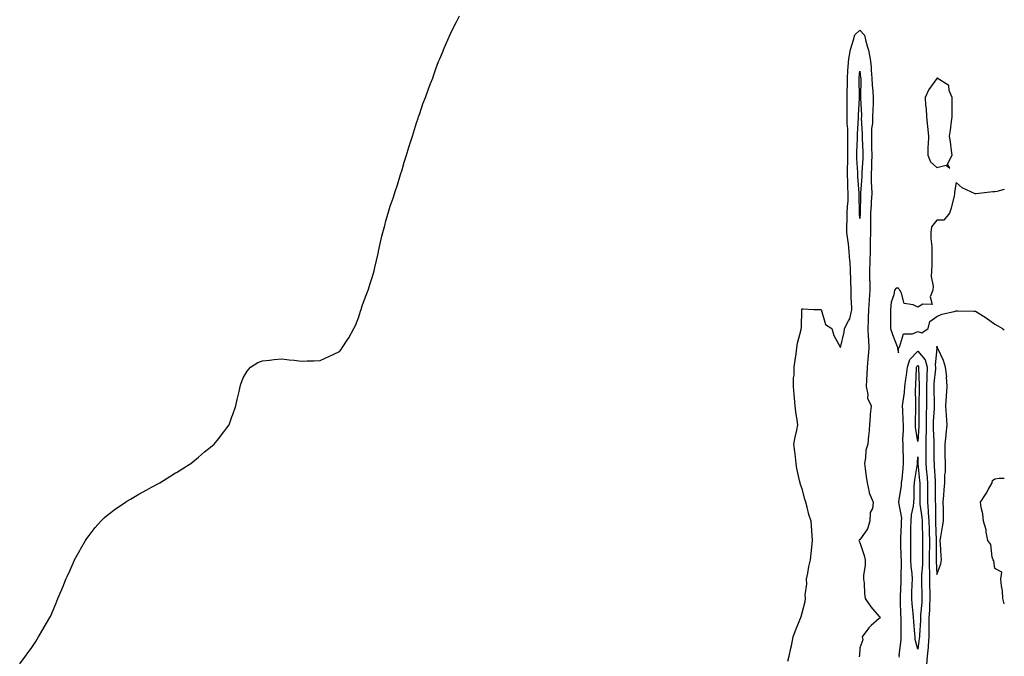
# Model space of a CAD drawing. Units: inches. Extents: x 1008083 to 1010723, y 7297898 to 7300538.
# Drawn here: x 1010212 to 1010723, y 7299522 to 7299852 of the extents above; entities that cross this region are included whole.
import ezdxf

# ---------------------------------------------------------------- set-up
doc = ezdxf.new("R2010")
doc.units = ezdxf.units.IN
doc.header["$MEASUREMENT"] = 0
doc.layers.add('Contour_10087297', color=7, linetype='Continuous', true_color=0x657f77)

msp = doc.modelspace()

# ---------------------------------------------------------------- linework, layer by layer
at = {"layer": 'Contour_10087297'}
for points in [[(1010212.07, 7299517.9, 3178), (1010215.03, 7299521.92, 3178), (1010216.31, 7299523.66, 3178), (1010218.05, 7299525.97, 3178), (1010220.37, 7299529.6, 3178), (1010221.81, 7299531.92, 3178), (1010224.15, 7299535.82, 3178), (1010227.28, 7299541.15, 3178), (1010227.74, 7299541.92, 3178), (1010228.05, 7299542.52, 3178), (1010230.81, 7299549.16, 3178), (1010231.92, 7299551.92, 3178), (1010233.74, 7299556.23, 3178), (1010234.72, 7299558.59, 3178), (1010236.1, 7299561.92, 3178), (1010236.69, 7299563.28, 3178), (1010238.05, 7299566.3, 3178), (1010239.77, 7299570.2, 3178), (1010240.53, 7299571.92, 3178), (1010243.21, 7299576.76, 3178), (1010243.64, 7299577.51, 3178), (1010246.16, 7299581.92, 3178), (1010246.92, 7299583.05, 3178), (1010248.05, 7299584.64, 3178), (1010251.27, 7299588.7, 3178), (1010254.2, 7299591.92, 3178), (1010256.13, 7299593.84, 3178), (1010258.05, 7299595.54, 3178), (1010261.68, 7299598.29, 3178), (1010267.03, 7299601.92, 3178), (1010267.63, 7299602.34, 3178), (1010268.05, 7299602.6, 3178), (1010269.61, 7299603.48, 3178), (1010273.98, 7299605.99, 3178), (1010278.05, 7299608.3, 3178), (1010280.4, 7299609.57, 3178), (1010284.76, 7299611.92, 3178), (1010286.78, 7299613.19, 3178), (1010288.05, 7299613.98, 3178), (1010292.95, 7299617.02, 3178), (1010293.47, 7299617.34, 3178), (1010298.05, 7299620.23, 3178), (1010299.1, 7299620.87, 3178), (1010300.83, 7299621.92, 3178), (1010304.78, 7299625.19, 3178), (1010308.05, 7299628.05, 3178), (1010310.22, 7299629.75, 3178), (1010313.05, 7299631.92, 3178), (1010315.24, 7299634.73, 3178), (1010318.05, 7299638.35, 3178), (1010319.61, 7299640.36, 3178), (1010320.82, 7299641.92, 3178), (1010322.22, 7299646.09, 3178), (1010322.6, 7299647.37, 3178), (1010324.26, 7299651.92, 3178), (1010324.85, 7299655.12, 3178), (1010326.1, 7299659.97, 3178), (1010326.5, 7299661.92, 3178), (1010326.83, 7299663.14, 3178), (1010328.05, 7299666.42, 3178), (1010330.09, 7299669.88, 3178), (1010331.84, 7299671.92, 3178), (1010335.68, 7299674.29, 3178), (1010338.05, 7299675.25, 3178), (1010341.65, 7299675.52, 3178), (1010344.08, 7299675.89, 3178), (1010348.05, 7299676.21, 3178), (1010351.91, 7299675.78, 3178), (1010354.43, 7299675.54, 3178), (1010358.05, 7299675.1, 3178), (1010361.33, 7299675.2, 3178), (1010364.67, 7299675.3, 3178), (1010368.05, 7299675.36, 3178), (1010372.45, 7299677.52, 3178), (1010374.72, 7299678.59, 3178), (1010378.05, 7299680.13, 3178), (1010378.86, 7299681.11, 3178), (1010379.42, 7299681.92, 3178), (1010382.05, 7299685.92, 3178), (1010382.86, 7299687.11, 3178), (1010385.53, 7299691.92, 3178), (1010386.36, 7299693.61, 3178), (1010388.05, 7299698.05, 3178), (1010388.93, 7299701.04, 3178), (1010389.19, 7299701.92, 3178), (1010389.86, 7299703.73, 3178), (1010391.59, 7299708.38, 3178), (1010392.91, 7299711.92, 3178), (1010394.12, 7299715.85, 3178), (1010395.11, 7299718.98, 3178), (1010396.04, 7299721.92, 3178), (1010396.38, 7299723.59, 3178), (1010398.05, 7299731.01, 3178), (1010398.22, 7299731.75, 3178), (1010398.26, 7299731.92, 3178), (1010398.33, 7299732.2, 3178), (1010400.04, 7299739.93, 3178), (1010400.59, 7299741.92, 3178), (1010401.56, 7299745.43, 3178), (1010402.1, 7299747.87, 3178), (1010403.31, 7299751.92, 3178), (1010404.4, 7299755.57, 3178), (1010405.82, 7299759.69, 3178), (1010406.59, 7299761.92, 3178), (1010406.91, 7299763.06, 3178), (1010408.05, 7299766.63, 3178), (1010409.3, 7299770.67, 3178), (1010409.73, 7299771.92, 3178), (1010410.48, 7299774.35, 3178), (1010411.59, 7299778.38, 3178), (1010412.75, 7299781.92, 3178), (1010413.92, 7299786.05, 3178), (1010414.83, 7299788.7, 3178), (1010415.9, 7299791.92, 3178), (1010416.35, 7299793.62, 3178), (1010418.05, 7299798.81, 3178), (1010418.81, 7299801.16, 3178), (1010419.1, 7299801.92, 3178), (1010419.66, 7299803.53, 3178), (1010421.32, 7299808.65, 3178), (1010422.61, 7299811.92, 3178), (1010424, 7299815.97, 3178), (1010425.33, 7299819.2, 3178), (1010426.41, 7299821.92, 3178), (1010426.8, 7299823.17, 3178), (1010428.05, 7299826.72, 3178), (1010429.44, 7299830.53, 3178), (1010430.02, 7299831.92, 3178), (1010431.47, 7299835.34, 3178), (1010432.39, 7299837.58, 3178), (1010434.24, 7299841.92, 3178), (1010435.44, 7299844.53, 3178), (1010438.05, 7299849.92, 3178), (1010438.73, 7299851.24, 3178), (1010439.1, 7299851.92, 3178), (1010440.35, 7299854.22, 3178)], [(1010610.59, 7299519.38, 3177), (1010611.29, 7299521.92, 3177), (1010612.28, 7299526.15, 3177), (1010612.65, 7299527.32, 3177), (1010613.51, 7299531.92, 3177), (1010614.73, 7299535.24, 3177), (1010616.94, 7299540.81, 3177), (1010617.36, 7299541.92, 3177), (1010617.52, 7299542.45, 3177), (1010618.05, 7299544.42, 3177), (1010619.61, 7299550.36, 3177), (1010619.84, 7299551.92, 3177), (1010619.73, 7299553.6, 3177), (1010620.56, 7299559.41, 3177), (1010620.44, 7299561.92, 3177), (1010621.1, 7299564.97, 3177), (1010621.5, 7299568.47, 3177), (1010622.43, 7299571.92, 3177), (1010622.96, 7299576.83, 3177), (1010622.99, 7299576.98, 3177), (1010623.44, 7299581.92, 3177), (1010623.07, 7299586.9, 3177), (1010623.07, 7299586.94, 3177), (1010622.78, 7299591.92, 3177), (1010621.57, 7299595.44, 3177), (1010620.77, 7299599.2, 3177), (1010620, 7299601.92, 3177), (1010619.49, 7299603.36, 3177), (1010618.05, 7299608.86, 3177), (1010617.24, 7299611.11, 3177), (1010617.03, 7299611.92, 3177), (1010616.79, 7299613.18, 3177), (1010615.41, 7299619.28, 3177), (1010614.95, 7299621.92, 3177), (1010614.6, 7299625.37, 3177), (1010614.22, 7299628.09, 3177), (1010613.85, 7299631.92, 3177), (1010614.44, 7299635.53, 3177), (1010615.34, 7299639.21, 3177), (1010615.84, 7299641.92, 3177), (1010615.57, 7299644.4, 3177), (1010614.85, 7299648.72, 3177), (1010614.53, 7299651.92, 3177), (1010614.16, 7299655.81, 3177), (1010613.95, 7299657.82, 3177), (1010613.56, 7299661.92, 3177), (1010613.63, 7299666.34, 3177), (1010613.92, 7299667.79, 3177), (1010614.01, 7299671.92, 3177), (1010614.48, 7299675.49, 3177), (1010614.94, 7299678.81, 3177), (1010615.35, 7299681.92, 3177), (1010615.66, 7299684.31, 3177), (1010617.57, 7299691.44, 3177), (1010617.64, 7299691.92, 3177), (1010617.69, 7299692.28, 3177), (1010617.94, 7299701.81, 3177), (1010617.95, 7299701.92, 3177), (1010617.97, 7299702, 3177), (1010618.05, 7299702.42, 3177), (1010618.42, 7299702.29, 3177), (1010624.2, 7299701.92, 3177), (1010627.92, 7299701.79, 3177), (1010628.05, 7299701.85, 3177), (1010630.23, 7299694.1, 3177), (1010633.56, 7299691.92, 3177), (1010634.58, 7299688.45, 3177), (1010638.05, 7299682.15, 3177), (1010639.82, 7299690.15, 3177), (1010640.1, 7299691.92, 3177), (1010642.11, 7299695.98, 3177), (1010642.87, 7299697.1, 3177), (1010643.92, 7299701.92, 3177), (1010643.78, 7299706.19, 3177), (1010643.62, 7299707.49, 3177), (1010643.5, 7299711.92, 3177), (1010643.37, 7299716.6, 3177), (1010643.36, 7299717.23, 3177), (1010643.23, 7299721.92, 3177), (1010642.93, 7299726.8, 3177), (1010642.89, 7299727.08, 3177), (1010642.53, 7299731.92, 3177), (1010642.11, 7299735.98, 3177), (1010641.73, 7299738.24, 3177), (1010641.3, 7299741.92, 3177), (1010641.31, 7299745.18, 3177), (1010641.52, 7299748.45, 3177), (1010641.54, 7299751.92, 3177), (1010641.66, 7299755.53, 3177), (1010641.92, 7299758.05, 3177), (1010642.04, 7299761.92, 3177), (1010641.86, 7299765.73, 3177), (1010641.8, 7299768.17, 3177), (1010641.62, 7299771.92, 3177), (1010641.59, 7299775.46, 3177), (1010641.77, 7299778.2, 3177), (1010641.74, 7299781.92, 3177), (1010641.81, 7299785.68, 3177), (1010641.75, 7299788.22, 3177), (1010641.82, 7299791.92, 3177), (1010641.77, 7299795.64, 3177), (1010641.53, 7299798.44, 3177), (1010641.47, 7299801.92, 3177), (1010641.51, 7299805.38, 3177), (1010641.41, 7299808.56, 3177), (1010641.45, 7299811.92, 3177), (1010641.48, 7299815.35, 3177), (1010641.57, 7299818.4, 3177), (1010641.59, 7299821.92, 3177), (1010641.88, 7299825.75, 3177), (1010641.95, 7299828.02, 3177), (1010642.27, 7299831.92, 3177), (1010643.2, 7299836.77, 3177), (1010643.42, 7299837.29, 3177), (1010644.75, 7299841.92, 3177), (1010645.48, 7299844.49, 3177), (1010648.05, 7299846.92, 3177), (1010650.37, 7299844.24, 3177), (1010650.89, 7299841.92, 3177), (1010651.95, 7299838.02, 3177), (1010652.56, 7299836.43, 3177), (1010653.46, 7299831.92, 3177), (1010653.84, 7299827.71, 3177), (1010653.94, 7299826.03, 3177), (1010654.29, 7299821.92, 3177), (1010654.44, 7299818.31, 3177), (1010654.78, 7299815.19, 3177), (1010654.94, 7299811.92, 3177), (1010654.92, 7299808.8, 3177), (1010654.7, 7299805.27, 3177), (1010654.68, 7299801.92, 3177), (1010654.52, 7299798.39, 3177), (1010654.17, 7299795.8, 3177), (1010654.03, 7299791.92, 3177), (1010654.13, 7299788, 3177), (1010654.13, 7299785.84, 3177), (1010654.23, 7299781.92, 3177), (1010654.09, 7299777.96, 3177), (1010654.08, 7299775.89, 3177), (1010653.92, 7299771.92, 3177), (1010653.96, 7299767.83, 3177), (1010654.14, 7299765.83, 3177), (1010654.19, 7299761.92, 3177), (1010653.98, 7299757.85, 3177), (1010653.85, 7299756.12, 3177), (1010653.65, 7299751.92, 3177), (1010653.56, 7299747.43, 3177), (1010653.57, 7299746.4, 3177), (1010653.48, 7299741.92, 3177), (1010653.4, 7299737.27, 3177), (1010653.41, 7299736.56, 3177), (1010653.33, 7299731.92, 3177), (1010653.22, 7299727.09, 3177), (1010653.2, 7299726.77, 3177), (1010653.09, 7299721.92, 3177), (1010653.13, 7299717, 3177), (1010653.14, 7299716.83, 3177), (1010653.18, 7299711.92, 3177), (1010652.9, 7299707.07, 3177), (1010652.86, 7299706.73, 3177), (1010652.54, 7299701.92, 3177), (1010652.4, 7299697.57, 3177), (1010652.29, 7299696.16, 3177), (1010652.13, 7299691.92, 3177), (1010652.4, 7299687.57, 3177), (1010652.46, 7299686.33, 3177), (1010652.73, 7299681.92, 3177), (1010652.41, 7299677.56, 3177), (1010652.14, 7299676.01, 3177), (1010651.78, 7299671.92, 3177), (1010651.66, 7299668.31, 3177), (1010651.44, 7299665.31, 3177), (1010651.32, 7299661.92, 3177), (1010652.19, 7299657.78, 3177), (1010652.02, 7299655.89, 3177), (1010653.85, 7299651.92, 3177), (1010653.47, 7299647.34, 3177), (1010653.42, 7299646.55, 3177), (1010653.02, 7299641.92, 3177), (1010652.76, 7299637.21, 3177), (1010652.53, 7299636.4, 3177), (1010652.14, 7299631.92, 3177), (1010651.11, 7299628.86, 3177), (1010651.03, 7299624.9, 3177), (1010650.4, 7299621.92, 3177), (1010650.83, 7299619.14, 3177), (1010651.31, 7299615.18, 3177), (1010651.86, 7299611.92, 3177), (1010652.84, 7299607.13, 3177), (1010652.81, 7299606.68, 3177), (1010654.97, 7299601.92, 3177), (1010654.64, 7299598.51, 3177), (1010653.44, 7299596.53, 3177), (1010653.3, 7299591.92, 3177), (1010652.04, 7299587.93, 3177), (1010648.05, 7299582.23, 3177), (1010647.73, 7299582.24, 3177), (1010647.57, 7299581.92, 3177), (1010647.74, 7299581.61, 3177), (1010648.05, 7299580.98, 3177), (1010650.23, 7299574.1, 3177), (1010650.77, 7299571.92, 3177), (1010650.85, 7299569.12, 3177), (1010649.91, 7299563.78, 3177), (1010649.97, 7299561.92, 3177), (1010650.21, 7299559.76, 3177), (1010650.51, 7299554.38, 3177), (1010650.8, 7299551.92, 3177), (1010653.73, 7299547.6, 3177), (1010658.05, 7299542.55, 3177), (1010658.46, 7299542.33, 3177), (1010658.61, 7299541.92, 3177), (1010658.39, 7299541.58, 3177), (1010658.05, 7299541.5, 3177), (1010653.92, 7299537.79, 3177), (1010652.99, 7299536.98, 3177), (1010652.74, 7299536.61, 3177), (1010649.26, 7299531.92, 3177), (1010649.55, 7299530.42, 3177), (1010648.05, 7299526.31, 3177), (1010647.78, 7299522.19, 3177), (1010647.76, 7299521.92, 3177), (1010647.74, 7299521.61, 3177)], [(1010723, 7299764.09, 3178), (1010719.19, 7299763.06, 3178), (1010718.05, 7299762.9, 3178), (1010717.03, 7299762.94, 3178), (1010708.36, 7299761.92, 3178), (1010708.08, 7299761.89, 3178), (1010708.05, 7299761.88, 3178), (1010707.93, 7299761.92, 3178), (1010701.17, 7299765.05, 3178), (1010698.05, 7299767.87, 3178), (1010697.17, 7299762.8, 3178), (1010697.24, 7299761.92, 3178), (1010696.92, 7299760.79, 3178), (1010695.47, 7299754.5, 3178), (1010694.61, 7299751.92, 3178), (1010691.65, 7299748.32, 3178), (1010688.05, 7299748.26, 3178), (1010685.2, 7299744.77, 3178), (1010684.79, 7299741.92, 3178), (1010684.92, 7299738.8, 3178), (1010685.34, 7299734.63, 3178), (1010685.47, 7299731.92, 3178), (1010685.37, 7299729.24, 3178), (1010685.39, 7299724.58, 3178), (1010685.29, 7299721.92, 3178), (1010685.12, 7299718.99, 3178), (1010686.04, 7299713.93, 3178), (1010685.84, 7299711.92, 3178), (1010684.51, 7299708.38, 3178), (1010685.59, 7299704.38, 3178), (1010680.68, 7299704.55, 3178), (1010678.05, 7299703.07, 3178), (1010675.68, 7299704.29, 3178), (1010671.1, 7299704.97, 3178), (1010669.7, 7299710.27, 3178), (1010668.71, 7299711.92, 3178), (1010668.46, 7299712.33, 3178), (1010668.05, 7299712.9, 3178), (1010666.96, 7299713.01, 3178), (1010666.01, 7299711.92, 3178), (1010665.67, 7299709.54, 3178), (1010664.34, 7299705.63, 3178), (1010664, 7299701.92, 3178), (1010664.01, 7299697.88, 3178), (1010663.99, 7299695.98, 3178), (1010664, 7299691.92, 3178), (1010664.95, 7299688.82, 3178), (1010667.36, 7299682.61, 3178), (1010667.6, 7299681.92, 3178), (1010667.64, 7299681.51, 3178), (1010668.05, 7299679.3, 3178), (1010668.14, 7299681.83, 3178), (1010668.22, 7299681.92, 3178), (1010668.53, 7299682.4, 3178), (1010670.66, 7299689.31, 3178), (1010675.44, 7299689.31, 3178), (1010678.05, 7299690.45, 3178), (1010680.15, 7299689.82, 3178), (1010683.49, 7299691.92, 3178), (1010684.39, 7299695.58, 3178), (1010688.05, 7299698.19, 3178), (1010690.61, 7299699.36, 3178), (1010696.98, 7299700.85, 3178), (1010698.05, 7299701.21, 3178), (1010698.81, 7299701.16, 3178), (1010707.15, 7299701.02, 3178), (1010708.05, 7299700.95, 3178), (1010710.76, 7299699.21, 3178), (1010713.59, 7299697.46, 3178), (1010718.05, 7299694.23, 3178), (1010719.6, 7299693.47, 3178), (1010722.02, 7299691.92, 3178), (1010723, 7299691.34, 3178)], [(1010668.52, 7299521.45, 3177), (1010668.56, 7299521.92, 3177), (1010668.52, 7299522.39, 3177), (1010669.53, 7299530.44, 3177), (1010669.46, 7299531.92, 3177), (1010669.41, 7299533.28, 3177), (1010669.51, 7299540.46, 3177), (1010669.46, 7299541.92, 3177), (1010669.35, 7299543.22, 3177), (1010669.18, 7299550.79, 3177), (1010669.1, 7299551.92, 3177), (1010669.14, 7299553.01, 3177), (1010669.47, 7299560.5, 3177), (1010669.52, 7299561.92, 3177), (1010669.45, 7299563.32, 3177), (1010669.65, 7299570.32, 3177), (1010669.58, 7299571.92, 3177), (1010669.56, 7299573.43, 3177), (1010669.36, 7299580.61, 3177), (1010669.35, 7299581.92, 3177), (1010669.38, 7299583.25, 3177), (1010669.66, 7299590.31, 3177), (1010669.7, 7299591.92, 3177), (1010669.75, 7299593.62, 3177), (1010668.27, 7299601.7, 3177), (1010668.28, 7299601.92, 3177), (1010668.3, 7299602.17, 3177), (1010669.59, 7299610.38, 3177), (1010669.7, 7299611.92, 3177), (1010669.93, 7299613.8, 3177), (1010670.44, 7299619.53, 3177), (1010670.76, 7299621.92, 3177), (1010670.74, 7299624.61, 3177), (1010670.47, 7299629.5, 3177), (1010670.44, 7299631.92, 3177), (1010670.34, 7299634.21, 3177), (1010670.7, 7299639.27, 3177), (1010670.61, 7299641.92, 3177), (1010670.57, 7299644.44, 3177), (1010670.29, 7299649.68, 3177), (1010670.25, 7299651.92, 3177), (1010670.45, 7299654.32, 3177), (1010671.22, 7299658.75, 3177), (1010671.44, 7299661.92, 3177), (1010671.91, 7299665.78, 3177), (1010672.26, 7299667.71, 3177), (1010672.7, 7299671.92, 3177), (1010674.04, 7299675.93, 3177), (1010678.05, 7299680.23, 3177), (1010681.92, 7299675.79, 3177), (1010682.91, 7299671.92, 3177), (1010682.74, 7299667.23, 3177), (1010682.76, 7299666.63, 3177), (1010682.6, 7299661.92, 3177), (1010682.6, 7299657.37, 3177), (1010682.58, 7299656.45, 3177), (1010682.58, 7299651.92, 3177), (1010682.48, 7299647.49, 3177), (1010682.5, 7299646.37, 3177), (1010682.42, 7299641.92, 3177), (1010682.38, 7299637.59, 3177), (1010682.26, 7299636.13, 3177), (1010682.21, 7299631.92, 3177), (1010682.25, 7299627.72, 3177), (1010682.28, 7299626.15, 3177), (1010682.31, 7299621.92, 3177), (1010682.7, 7299617.27, 3177), (1010682.76, 7299616.63, 3177), (1010683.13, 7299611.92, 3177), (1010683.14, 7299607.01, 3177), (1010683.15, 7299606.82, 3177), (1010683.15, 7299601.92, 3177), (1010683.54, 7299597.41, 3177), (1010683.54, 7299596.43, 3177), (1010683.87, 7299591.92, 3177), (1010683.96, 7299587.83, 3177), (1010684.03, 7299585.94, 3177), (1010684.11, 7299581.92, 3177), (1010684.11, 7299577.98, 3177), (1010684.09, 7299575.88, 3177), (1010684.09, 7299571.92, 3177), (1010684.04, 7299567.91, 3177), (1010684.17, 7299565.8, 3177), (1010684.11, 7299561.92, 3177), (1010684.22, 7299558.09, 3177), (1010684.31, 7299555.66, 3177), (1010684.42, 7299551.92, 3177), (1010684.19, 7299548.06, 3177), (1010684.12, 7299545.85, 3177), (1010683.88, 7299541.92, 3177), (1010683.82, 7299537.69, 3177), (1010683.87, 7299536.1, 3177), (1010683.81, 7299531.92, 3177), (1010683.46, 7299527.33, 3177), (1010683.45, 7299526.52, 3177), (1010683.04, 7299521.92, 3177), (1010682.63, 7299517.34, 3177)], [(1010723, 7299549, 3177), (1010722.28, 7299551.92, 3177), (1010722.03, 7299555.9, 3177), (1010721.52, 7299558.45, 3177), (1010721.24, 7299561.92, 3177), (1010721.7, 7299565.57, 3177), (1010718.05, 7299567.39, 3177), (1010717.5, 7299571.37, 3177), (1010717.15, 7299571.92, 3177), (1010716.68, 7299573.29, 3177), (1010715.95, 7299579.82, 3177), (1010714.41, 7299581.92, 3177), (1010713.6, 7299586.37, 3177), (1010713.66, 7299587.53, 3177), (1010712.27, 7299591.92, 3177), (1010711.91, 7299595.78, 3177), (1010710.96, 7299599.01, 3177), (1010710.57, 7299601.92, 3177), (1010713.61, 7299606.36, 3177), (1010714.82, 7299608.69, 3177), (1010716.62, 7299611.92, 3177), (1010716.88, 7299613.09, 3177), (1010718.05, 7299614.05, 3177), (1010720.39, 7299614.26, 3177), (1010723, 7299614.37, 3177)]]:
    msp.add_polyline3d(points, dxfattribs=at)
for points in [[(1010648.05, 7299749.11, 3176), (1010647.91, 7299751.78, 3176), (1010647.91, 7299752.06, 3176), (1010647.65, 7299761.52, 3176), (1010647.67, 7299761.92, 3176), (1010647.65, 7299762.32, 3176), (1010647.02, 7299770.89, 3176), (1010646.99, 7299771.92, 3176), (1010646.98, 7299772.99, 3176), (1010646.42, 7299780.29, 3176), (1010646.41, 7299781.92, 3176), (1010646.44, 7299783.53, 3176), (1010646.84, 7299790.71, 3176), (1010646.86, 7299791.92, 3176), (1010646.84, 7299793.13, 3176), (1010647.3, 7299801.17, 3176), (1010647.29, 7299801.92, 3176), (1010647.29, 7299802.68, 3176), (1010647.78, 7299811.65, 3176), (1010647.78, 7299812.19, 3176), (1010647.61, 7299821.48, 3176), (1010647.61, 7299821.92, 3176), (1010647.64, 7299822.33, 3176), (1010648.05, 7299825.55, 3176), (1010648.44, 7299822.31, 3176), (1010648.47, 7299821.92, 3176), (1010648.49, 7299821.48, 3176), (1010648.32, 7299812.19, 3176), (1010648.33, 7299811.92, 3176), (1010648.33, 7299811.64, 3176), (1010648.82, 7299802.69, 3176), (1010648.82, 7299801.92, 3176), (1010648.79, 7299801.18, 3176), (1010649.24, 7299793.11, 3176), (1010649.19, 7299791.92, 3176), (1010649.23, 7299790.74, 3176), (1010649.61, 7299783.48, 3176), (1010649.66, 7299781.92, 3176), (1010649.6, 7299780.37, 3176), (1010649.07, 7299772.94, 3176), (1010649.03, 7299771.92, 3176), (1010649.04, 7299770.93, 3176), (1010648.44, 7299762.31, 3176), (1010648.44, 7299761.92, 3176), (1010648.42, 7299761.55, 3176), (1010648.18, 7299752.05, 3176), (1010648.17, 7299751.92, 3176), (1010648.17, 7299751.8, 3176)], [(1010688.05, 7299775.57, 3178), (1010692.84, 7299776.71, 3178), (1010694.7, 7299775.27, 3178), (1010693.47, 7299777.34, 3178), (1010695.9, 7299781.92, 3178), (1010695.55, 7299784.42, 3178), (1010695.03, 7299788.9, 3178), (1010694.57, 7299791.92, 3178), (1010695.02, 7299794.95, 3178), (1010695.62, 7299799.49, 3178), (1010695.96, 7299801.92, 3178), (1010695.91, 7299804.06, 3178), (1010695.96, 7299809.83, 3178), (1010695.91, 7299811.92, 3178), (1010694.41, 7299815.56, 3178), (1010694.24, 7299818.11, 3178), (1010688.16, 7299821.92, 3178), (1010688.1, 7299821.97, 3178), (1010688.05, 7299821.99, 3178), (1010688.02, 7299821.95, 3178), (1010688.02, 7299821.92, 3178), (1010687.96, 7299821.83, 3178), (1010683.87, 7299816.1, 3178), (1010681.99, 7299811.92, 3178), (1010682.19, 7299807.78, 3178), (1010682.4, 7299806.27, 3178), (1010682.57, 7299801.92, 3178), (1010683.07, 7299796.94, 3178), (1010683.08, 7299796.89, 3178), (1010683.6, 7299791.92, 3178), (1010683.47, 7299787.34, 3178), (1010683.38, 7299786.59, 3178), (1010683.27, 7299781.92, 3178), (1010684.65, 7299778.52, 3178)], [(1010688.05, 7299564.35, 3178), (1010690.08, 7299569.89, 3178), (1010690.47, 7299571.92, 3178), (1010690.17, 7299574.04, 3178), (1010689.92, 7299580.05, 3178), (1010689.7, 7299581.92, 3178), (1010690.06, 7299583.93, 3178), (1010690.98, 7299588.99, 3178), (1010691.52, 7299591.92, 3178), (1010691.4, 7299595.27, 3178), (1010691.4, 7299598.57, 3178), (1010691.3, 7299601.92, 3178), (1010691.69, 7299605.56, 3178), (1010691.73, 7299608.24, 3178), (1010692.22, 7299611.92, 3178), (1010692.19, 7299616.06, 3178), (1010692.49, 7299617.48, 3178), (1010692.48, 7299621.92, 3178), (1010692.38, 7299626.25, 3178), (1010692.38, 7299627.59, 3178), (1010692.28, 7299631.92, 3178), (1010692.83, 7299636.7, 3178), (1010692.89, 7299637.08, 3178), (1010693.39, 7299641.92, 3178), (1010693.07, 7299646.9, 3178), (1010693.07, 7299646.94, 3178), (1010692.7, 7299651.92, 3178), (1010693.02, 7299656.89, 3178), (1010693.02, 7299656.95, 3178), (1010693.35, 7299661.92, 3178), (1010693.07, 7299666.9, 3178), (1010693.09, 7299666.96, 3178), (1010692.49, 7299671.92, 3178), (1010691.48, 7299675.35, 3178), (1010688.64, 7299681.33, 3178), (1010688.4, 7299681.92, 3178), (1010688.36, 7299682.23, 3178), (1010688.05, 7299682.76, 3178), (1010687.79, 7299682.18, 3178), (1010687.92, 7299681.92, 3178), (1010687.97, 7299681.84, 3178), (1010687.04, 7299672.93, 3178), (1010687.31, 7299671.92, 3178), (1010687.28, 7299671.15, 3178), (1010686.5, 7299663.47, 3178), (1010686.44, 7299661.92, 3178), (1010686.44, 7299660.31, 3178), (1010686.56, 7299653.41, 3178), (1010686.56, 7299651.92, 3178), (1010686.53, 7299650.4, 3178), (1010686.17, 7299643.8, 3178), (1010686.14, 7299641.92, 3178), (1010686.12, 7299639.99, 3178), (1010686.5, 7299633.47, 3178), (1010686.49, 7299631.92, 3178), (1010686.5, 7299630.37, 3178), (1010686.5, 7299623.47, 3178), (1010686.52, 7299621.92, 3178), (1010686.63, 7299620.5, 3178), (1010687.09, 7299612.88, 3178), (1010687.16, 7299611.92, 3178), (1010687.17, 7299611.04, 3178), (1010687.2, 7299602.77, 3178), (1010687.2, 7299601.92, 3178), (1010687.27, 7299601.14, 3178), (1010687.27, 7299592.7, 3178), (1010687.33, 7299591.92, 3178), (1010687.34, 7299591.21, 3178), (1010687.68, 7299582.29, 3178), (1010687.69, 7299581.92, 3178), (1010687.69, 7299581.56, 3178), (1010687.61, 7299572.36, 3178), (1010687.61, 7299571.48, 3178)], [(1010678.05, 7299633.29, 3176), (1010676.98, 7299640.85, 3176), (1010676.94, 7299641.92, 3176), (1010676.93, 7299643.04, 3176), (1010677.11, 7299650.98, 3176), (1010677.1, 7299651.92, 3176), (1010677.17, 7299652.8, 3176), (1010676.94, 7299660.81, 3176), (1010677.01, 7299661.92, 3176), (1010677.12, 7299662.85, 3176), (1010677.46, 7299671.33, 3176), (1010677.52, 7299671.92, 3176), (1010677.66, 7299672.31, 3176), (1010678.05, 7299672.74, 3176), (1010678.43, 7299672.3, 3176), (1010678.53, 7299671.92, 3176), (1010678.51, 7299671.46, 3176), (1010678.79, 7299662.66, 3176), (1010678.76, 7299661.92, 3176), (1010678.76, 7299661.21, 3176), (1010678.61, 7299652.48, 3176), (1010678.6, 7299651.92, 3176), (1010678.59, 7299651.38, 3176), (1010678.71, 7299642.58, 3176), (1010678.7, 7299641.92, 3176), (1010678.69, 7299641.28, 3176)], [(1010678.05, 7299525.56, 3176), (1010676.76, 7299530.63, 3176), (1010676.69, 7299531.92, 3176), (1010676.63, 7299533.34, 3176), (1010676.02, 7299539.89, 3176), (1010675.94, 7299541.92, 3176), (1010675.76, 7299544.21, 3176), (1010675.15, 7299549.02, 3176), (1010674.94, 7299551.92, 3176), (1010675.05, 7299554.92, 3176), (1010675.18, 7299559.05, 3176), (1010675.29, 7299561.92, 3176), (1010675.13, 7299564.84, 3176), (1010674.67, 7299568.54, 3176), (1010674.52, 7299571.92, 3176), (1010674.49, 7299575.48, 3176), (1010674.51, 7299578.38, 3176), (1010674.48, 7299581.92, 3176), (1010674.55, 7299585.42, 3176), (1010674.58, 7299588.45, 3176), (1010674.66, 7299591.92, 3176), (1010674.76, 7299595.21, 3176), (1010675.93, 7299599.8, 3176), (1010676.03, 7299601.92, 3176), (1010676.19, 7299603.78, 3176), (1010676.19, 7299610.06, 3176), (1010676.33, 7299611.92, 3176), (1010676.52, 7299613.45, 3176), (1010677.93, 7299621.8, 3176), (1010677.94, 7299621.92, 3176), (1010677.94, 7299622.03, 3176), (1010678.05, 7299625.37, 3176), (1010678.11, 7299621.98, 3176), (1010678.11, 7299621.92, 3176), (1010678.12, 7299621.85, 3176), (1010679.03, 7299612.9, 3176), (1010679.09, 7299611.92, 3176), (1010679.1, 7299610.87, 3176), (1010679.1, 7299601.92, 3176), (1010679.2, 7299600.77, 3176), (1010680.25, 7299594.12, 3176), (1010680.41, 7299591.92, 3176), (1010680.46, 7299589.51, 3176), (1010680.49, 7299584.36, 3176), (1010680.54, 7299581.92, 3176), (1010680.54, 7299579.43, 3176), (1010680.57, 7299574.44, 3176), (1010680.56, 7299571.92, 3176), (1010680.53, 7299569.44, 3176), (1010680.04, 7299563.91, 3176), (1010680.02, 7299561.92, 3176), (1010680.07, 7299559.9, 3176), (1010680.2, 7299554.07, 3176), (1010680.26, 7299551.92, 3176), (1010680.14, 7299549.83, 3176), (1010679.57, 7299543.44, 3176), (1010679.49, 7299541.92, 3176), (1010679.47, 7299540.5, 3176), (1010678.98, 7299532.85, 3176), (1010678.96, 7299531.92, 3176), (1010678.9, 7299531.07, 3176)]]:
    msp.add_polyline3d(points, close=True, dxfattribs=at)

doc.saveas('drawing.dxf')
